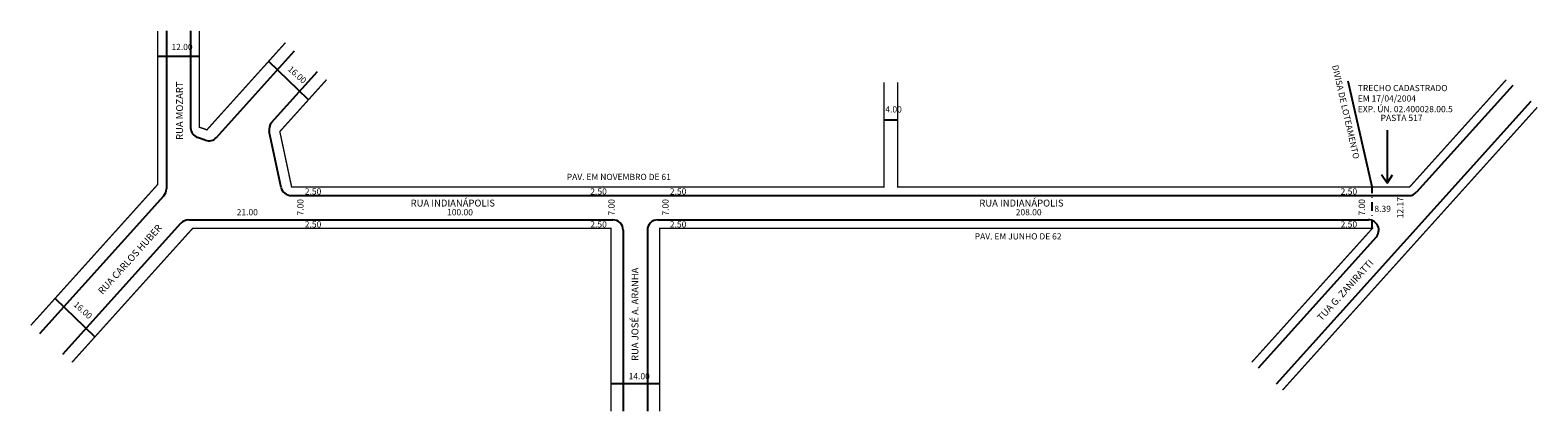
# Model space of a CAD drawing. Extents: x -70 to 366, y -103 to 8.
import ezdxf

# ---------------------------------------------------------------- set-up
doc = ezdxf.new("R2010")
doc.units = 0
doc.header["$MEASUREMENT"] = 0
doc.linetypes.add('DASHDOT', pattern=[1, 0.5, -0.25, 0, -0.25])
doc.layers.get('0').update_dxf_attribs({"linetype": 'CONTINUOUS'})

msp = doc.modelspace()

# ---------------------------------------------------------------- linework, layer by layer
for p, q in [((-30.82, 7.33), (-30.82, -38.38)), ((-23.82, 7.33), (-23.82, -20.69)), ((-33.32, 0.01), (-21.32, 0.01)), ((-16.37, -23.48), (6.19, 1.57)), ((10.16, -12.56), (-1.33, -1.41)), ((-0.39, -19.19), (12.88, -4.45)), ((317.8, -37.82), (310.78, -7.22)), ((358.4, -8.47), (330.61, -39.33)), ((363.6, -13.15), (290, -94.9)), ((176.61, -18.37), (180.61, -18.37)), ((322.06, -21.41), (322.06, -36.74)), ((-19.59, -24.31), (-21.81, -23.52)), ((2.33, -37.95), (-1.09, -21.82)), ((322.06, -36.74), (320.48, -34.36)), ((322.06, -36.74), (323.65, -34.36)), ((-67.41, -80.17), (-31.59, -40.39)), ((5.27, -40.32), (328.38, -40.32)), ((-24.38, -47.32), (98.24, -47.32)), ((111.24, -47.32), (316.67, -47.32)), ((-60.72, -86.2), (-26.61, -48.32)), ((101.24, -50.32), (101.24, -102.67)), ((108.24, -50.32), (108.24, -102.67)), ((318.9, -52.33), (284.8, -90.21)), ((-51.51, -81.2), (-63, -70.05)), ((97.74, -94.62), (111.74, -94.62))]:
    msp.add_line(p, q)
at = {"linetype": 'DASHDOT', "ltscale": 5}
msp.add_line((317.8, -49.82), (317.8, -37.82), dxfattribs=at)
at = {"const_width": 0.4}
for points in [[(-70.01, -77.83), (-33.32, -37.08), (-33.32, 7.33)], [(-21.32, 7.33), (-21.32, -20.52), (-19.11, -21.3), (3.59, 3.91)], [(176.61, -7.53), (176.61, -37.82), (5.38, -37.82), (1.97, -21.8), (15.48, -6.79)], [(180.61, -7.53), (180.61, -37.82), (328.6, -37.82), (356.54, -6.79)], [(365.46, -14.82), (291.85, -96.57)], [(-58.12, -88.54), (-23.26, -49.82), (97.74, -49.82), (97.74, -102.67)], [(282.94, -88.54), (317.8, -49.82), (111.74, -49.82), (111.74, -102.67)]]:
    msp.add_lwpolyline(points, dxfattribs=at)
for centre, start, end in [((-20.82, -20.69), 180, 250.641), ((1.84, -21.2), 138, 192), ((-18.59, -21.48), 250.641, 318), ((-33.82, -38.38), 318, 360), ((5.27, -37.32), 192, 270), ((328.38, -37.32), 270, 318), ((-24.38, -50.32), 90, 138), ((98.24, -50.32), 360, 90), ((111.24, -50.32), 90, 180), ((316.67, -50.32), 318, 90)]:
    msp.add_arc(centre, 3, start, end)

# ---------------------------------------------------------------- texts
for s, height, p in [('12.00', 1.8, (-29.37, 1.77)), ('TRECHO CADASTRADO ', 1.8, (313.61, -10.11)), ('EM 17/04/2004', 1.8, (313.61, -13.11)), ('4.00', 1.8, (177.02, -16.28)), ('EXP. ÚN. 02.400028.00.5', 1.8, (313.61, -16.2)), ('PASTA 517', 1.8, (320.21, -18.75)), ('PAV. EM NOVEMBRO DE 61', 1.8, (84.92, -35.82)), ('2.50', 1.8, (9.19, -40.02)), ('2.50', 1.8, (91.73, -40.02)), ('2.50', 1.8, (114.73, -40.02)), ('2.50', 1.8, (308.64, -40.02)), ('RUA INDIANÁPOLIS', 2, (39.79, -43.48)), ('RUA INDIANÁPOLIS', 2, (204.19, -43.48)), ('8.39', 1.8, (318.41, -45.04)), ('21.00', 1.8, (-10.5, -46.04)), ('2.50', 1.8, (9.19, -49.54)), ('100.00', 1.8, (50.31, -46.04)), ('2.50', 1.8, (91.73, -49.54)), ('2.50', 1.8, (114.73, -49.54)), ('208.00', 1.8, (214.71, -46.04)), ('2.50', 1.8, (308.64, -49.54)), ('PAV. EM JUNHO DE 62', 1.8, (202.85, -53.01)), ('14.00', 1.8, (102.8, -93.46))]:
    msp.add_text(s, height=height).set_placement(p)
for s, height, rotation, p in [('16.00', 1.8, 318.2572, (4.11, -3.99)), ('DIVISA DE LOTEAMENTO', 1.8, 282.9221, (306.15, -2.76)), ('RUA MOZART', 2, 90, (-26.01, -24.21)), ('7.00', 1.8, 90, (8.81, -46.09)), ('7.00', 1.8, 90, (98.75, -46.09)), ('7.00', 1.8, 90, (114.35, -46.09)), ('7.00', 1.8, 90, (315.66, -46.09)), ('12.17', 1.8, 90, (326.75, -46.88)), ('RUA CARLOS HUBER', 2, 48, (-49.3, -69.06)), ('TUA G. ZANIRATTI', 2, 48, (303.15, -76.75)), ('RUA JOSÉ A. ARANHA', 2, 90, (105.64, -88.14)), ('16.00', 1.8, 318.2572, (-57.84, -72.08))]:
    msp.add_text(s, height=height, rotation=rotation).set_placement(p)

doc.saveas('drawing.dxf')
